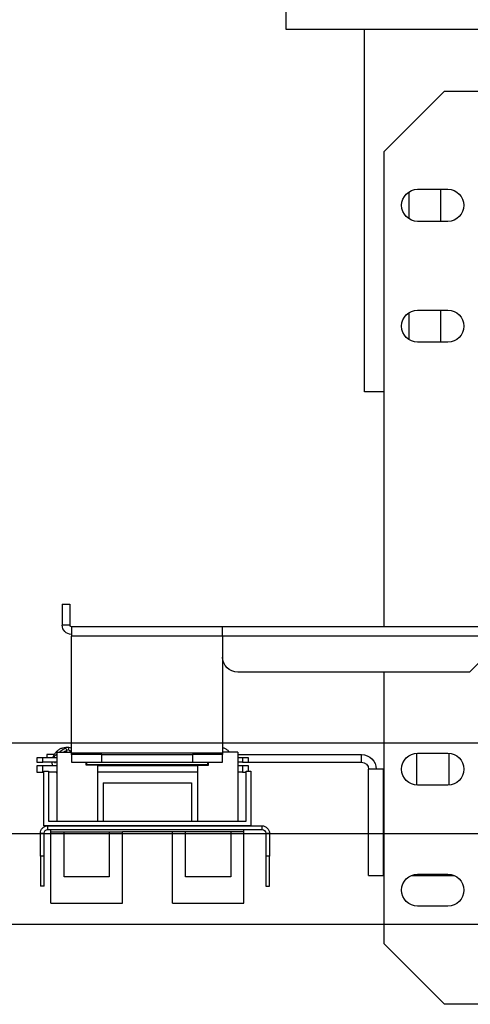
# Model space of a CAD drawing. Units: inches. Extents: x -1 to 417, y 4 to 299.
# Drawn here: x 222 to 229, y 216 to 232 of the extents above; entities that cross this region are included whole.
import ezdxf

# ---------------------------------------------------------------- set-up
doc = ezdxf.new("R2010")
doc.units = ezdxf.units.IN
doc.header["$MEASUREMENT"] = 0
doc.linetypes.add('CENTER', pattern=[2, 1.25, -0.25, 0.25, -0.25])
doc.layers.add('CENTER', color=2, linetype='CENTER')

# ---------------------------------------------------------------- blocks, each defined once
blk = doc.blocks.new('A$C2C1D06E5')
at = {"color": 7, "linetype": 'Continuous', "lineweight": 25}
for p, q in [((2.35, 3.17873), (2.35, 3.16313)), ((2.35, 3.16313), (0, 3.16313)), ((2.285, 2.86313), (2.285, 3.16313)), ((2.2188, 3.11188), (2.1783, 3.11188)), ((2.2688, 3.06188), (2.2188, 3.11188)), ((2.2688, 2.66868), (2.2688, 3.06188)), ((2.24105, 3.03063), (2.21605, 3.03063)), ((2.22175, 3.00413), (2.22175, 3.03063)), ((2.24825, 3.0285), (2.24825, 3.00625)), ((2.21605, 3.00413), (2.24105, 3.00413)), ((2.24105, 2.93063), (2.21605, 2.93063)), ((2.22175, 2.90413), (2.22175, 2.93063)), ((2.24825, 2.9285), (2.24825, 2.90625)), ((2.21605, 2.90413), (2.24105, 2.90413)), ((2.2688, 2.86313), (2.285, 2.86313)), ((2.535, 2.68743), (2.52875, 2.68743)), ((2.52875, 2.68743), (2.52875, 2.67013)), ((2.535, 2.68743), (2.535, 2.67013)), ((2.167, 2.66868), (2.4023, 2.66868)), ((2.4023, 2.66098), (2.4023, 2.66868)), ((2.4023, 2.66868), (2.5273, 2.66868)), ((2.5273, 2.66868), (2.5273, 2.66098)), ((2.52875, 2.67013), (2.535, 2.67013)), ((2.19819, 2.63118), (2.16839, 2.66098)), ((2.16839, 2.66098), (2.4023, 2.66098)), ((2.4023, 2.66098), (2.5273, 2.66098)), ((2.4023, 2.66098), (2.4023, 2.56438)), ((2.5273, 2.56438), (2.5273, 2.66098)), ((2.19819, 2.63118), (2.3898, 2.63118)), ((2.2688, 2.40638), (2.2688, 2.63118)), ((2.52988, 2.56921), (2.52986, 2.56921)), ((2.53097, 2.56578), (2.53098, 2.56662)), ((2.2153, 2.5641), (2.2153, 2.53765)), ((2.24105, 2.56413), (2.21605, 2.56413)), ((2.2418, 2.53765), (2.2418, 2.5641)), ((2.28745, 2.55673), (2.28745, 2.56298)), ((2.38974, 2.56298), (2.28745, 2.56298)), ((2.38092, 2.55673), (2.38092, 2.56043)), ((2.38092, 2.56043), (2.38592, 2.56043)), ((2.38592, 2.56043), (2.38592, 2.55673)), ((2.38592, 2.56043), (2.38974, 2.56043)), ((2.38974, 2.56509), (2.38974, 2.508)), ((2.38974, 2.56509), (2.4023, 2.56509)), ((2.40185, 2.56509), (2.4023, 2.56538)), ((2.4023, 2.56438), (2.4023, 2.56293)), ((2.5273, 2.56438), (2.4023, 2.56438)), ((2.4023, 2.55668), (2.4023, 2.56293)), ((2.4023, 2.56293), (2.4273, 2.56293)), ((2.4273, 2.56293), (2.4273, 2.55668)), ((2.5023, 2.56293), (2.4273, 2.56293)), ((2.5023, 2.55668), (2.5023, 2.56293)), ((2.5023, 2.56293), (2.5273, 2.56293)), ((2.53935, 2.56509), (2.5273, 2.56509)), ((2.5273, 2.56293), (2.5273, 2.56438)), ((2.5273, 2.56293), (2.5273, 2.55668)), ((2.53935, 2.56509), (2.53935, 2.508)), ((2.53935, 2.56043), (2.55092, 2.56043)), ((2.5416, 2.56298), (2.5478, 2.56298)), ((2.5478, 2.56298), (2.5478, 2.56043)), ((2.55092, 2.55673), (2.55092, 2.56043)), ((2.55092, 2.56043), (2.55592, 2.56043)), ((2.55592, 2.56043), (2.55592, 2.55673)), ((2.2688, 2.55083), (2.2694, 2.55083)), ((2.2694, 2.46298), (2.2694, 2.55083)), ((2.2694, 2.55083), (2.28155, 2.55083)), ((2.28155, 2.46298), (2.28155, 2.55083)), ((2.38092, 2.55673), (2.28745, 2.55673)), ((2.38592, 2.55673), (2.38092, 2.55673)), ((2.38092, 2.54934), (2.38092, 2.55377)), ((2.38092, 2.55377), (2.38592, 2.55377)), ((2.38592, 2.55673), (2.38974, 2.55673)), ((2.38592, 2.55377), (2.38592, 2.54857)), ((2.38592, 2.55377), (2.38974, 2.55377)), ((2.4273, 2.55668), (2.4023, 2.55668)), ((2.41386, 2.55426), (2.41386, 2.55668)), ((2.42321, 2.55426), (2.41386, 2.55426)), ((2.41455, 2.55475), (2.41455, 2.55668)), ((2.51455, 2.55475), (2.41455, 2.55475)), ((2.41499, 2.55475), (2.41489, 2.55437)), ((2.41792, 2.55426), (2.41799, 2.55475)), ((2.42321, 2.55426), (2.42321, 2.508)), ((2.42321, 2.55377), (2.50589, 2.55377)), ((2.5023, 2.55668), (2.4273, 2.55668)), ((2.5273, 2.55668), (2.5023, 2.55668)), ((2.50589, 2.55426), (2.50589, 2.508)), ((2.50589, 2.55426), (2.51524, 2.55426)), ((2.51455, 2.55475), (2.51455, 2.55668)), ((2.51524, 2.55426), (2.51524, 2.55668)), ((2.53935, 2.55673), (2.55092, 2.55673)), ((2.53935, 2.55377), (2.55092, 2.55377)), ((2.54102, 2.55672), (2.54093, 2.55599)), ((2.54101, 2.55673), (2.54102, 2.55672)), ((2.54286, 2.55377), (2.54324, 2.55673)), ((2.55592, 2.55673), (2.55092, 2.55673)), ((2.55092, 2.54857), (2.55092, 2.55377)), ((2.55092, 2.55377), (2.55592, 2.55377)), ((2.55592, 2.55377), (2.55592, 2.54857)), ((2.37892, 2.54934), (2.37892, 2.50406)), ((2.38285, 2.54934), (2.37892, 2.54934)), ((2.38285, 2.508), (2.38285, 2.54934)), ((2.38592, 2.54857), (2.38285, 2.54857)), ((2.38592, 2.54857), (2.38974, 2.54857)), ((2.42321, 2.54857), (2.50589, 2.54857)), ((2.53935, 2.54857), (2.54624, 2.54857)), ((2.54624, 2.54934), (2.54624, 2.508)), ((2.55018, 2.54934), (2.54624, 2.54934)), ((2.55018, 2.50406), (2.55018, 2.54934)), ((2.55018, 2.54857), (2.55092, 2.54857)), ((2.55592, 2.54857), (2.55092, 2.54857)), ((2.21605, 2.53763), (2.24105, 2.53763)), ((2.50096, 2.5395), (2.42813, 2.5395)), ((2.42813, 2.5395), (2.42813, 2.508)), ((2.50096, 2.5395), (2.50096, 2.508)), ((2.36975, 2.50406), (2.36975, 2.50096)), ((2.54685, 2.50406), (2.36975, 2.50406)), ((2.54685, 2.50096), (2.36975, 2.50096)), ((2.37892, 2.50406), (2.55018, 2.50406)), ((2.54624, 2.508), (2.38285, 2.508)), ((2.38482, 2.49914), (2.38482, 2.50096)), ((2.54427, 2.49914), (2.54427, 2.50096)), ((2.54685, 2.50096), (2.54685, 2.50406)), ((2.36665, 2.49786), (2.36355, 2.49786)), ((2.36355, 2.49786), (2.36355, 2.47906)), ((2.36665, 2.49786), (2.36665, 2.47906)), ((2.38482, 2.49914), (2.48522, 2.49914)), ((2.38482, 2.44009), (2.38482, 2.49914)), ((2.39565, 2.49914), (2.39565, 2.46174)), ((2.43305, 2.46174), (2.43305, 2.49914)), ((2.44388, 2.44009), (2.44388, 2.49914)), ((2.48522, 2.44009), (2.48522, 2.49914)), ((2.49604, 2.49914), (2.48522, 2.49914)), ((2.53344, 2.49914), (2.49604, 2.49914)), ((2.49604, 2.49914), (2.49604, 2.46174)), ((2.53344, 2.46174), (2.53344, 2.49914)), ((2.54427, 2.49914), (2.53344, 2.49914)), ((2.54427, 2.44009), (2.54427, 2.49914)), ((2.55305, 2.49786), (2.54995, 2.49786)), ((2.54995, 2.47906), (2.54995, 2.49786)), ((2.55305, 2.47906), (2.55305, 2.49786)), ((2.36355, 2.47906), (2.36665, 2.47906)), ((2.36355, 2.45406), (2.36355, 2.47906)), ((2.36665, 2.47906), (2.36665, 2.45406)), ((2.54995, 2.47906), (2.55305, 2.47906)), ((2.54995, 2.45406), (2.54995, 2.47906)), ((2.55305, 2.47906), (2.55305, 2.45406)), ((2.24645, 2.46298), (2.21065, 2.46298)), ((2.24105, 2.46413), (2.21605, 2.46413)), ((2.2694, 2.46298), (2.2688, 2.46298)), ((2.28155, 2.46298), (2.2694, 2.46298)), ((2.39565, 2.46174), (2.43305, 2.46174)), ((2.49604, 2.46174), (2.53344, 2.46174)), ((2.36665, 2.45406), (2.36355, 2.45406)), ((2.54995, 2.45406), (2.55305, 2.45406)), ((2.21605, 2.43763), (2.24105, 2.43763)), ((2.44388, 2.44009), (2.38482, 2.44009)), ((2.54427, 2.44009), (2.48522, 2.44009)), ((2.2688, 2.40638), (2.2188, 2.35638)), ((2.1783, 2.35638), (2.2188, 2.35638))]:
    blk.add_line(p, q, dxfattribs=at)
at = {"color": 7, "linetype": 'Continuous', "lineweight": 25, "flags": 128}
blk.add_lwpolyline([(2.52969, 2.56807), (2.52979, 2.56764), (2.52979, 2.56763)], dxfattribs=at)
at = {"color": 7, "linetype": 'Continuous', "lineweight": 25}
for centre, radius, start, end in [((2.21605, 3.01738), 0.01325, 90, 270), ((2.24105, 3.01738), 0.01325, 270, 90), ((2.21605, 2.91738), 0.01325, 90, 270), ((2.24105, 2.91738), 0.01325, 270, 90), ((2.5273, 2.67013), 0.00145, 270, 0), ((2.5273, 2.67013), 0.0077, 270, 0), ((2.3898, 2.64368), 0.0125, 270, 0), ((2.53081, 2.5681), 0.00112, 91.38417, 181.75898), ((2.53081, 2.5681), 0.00112, 271.45938, 24.40572), ((2.21605, 2.55088), 0.01325, 90, 270), ((2.24105, 2.55088), 0.01325, 270, 90), ((2.28745, 2.55083), 0.01215, 90, 180), ((2.28745, 2.55083), 0.0059, 90, 180), ((2.36975, 2.49786), 0.0062, 90, 180), ((2.36975, 2.49786), 0.0031, 90, 180), ((2.54685, 2.49786), 0.0062, 0, 90), ((2.54685, 2.49786), 0.0031, 0, 90), ((2.21605, 2.45088), 0.01325, 90, 270), ((2.24105, 2.45088), 0.01325, 270, 90)]:
    blk.add_arc(centre, radius, start, end, dxfattribs=at)
at = {"color": 8, "linetype": 'Continuous', "lineweight": 25}
blk.add_arc((2.54211, 2.57247), 0.01579, 266.02128, 274.1532, dxfattribs=at)
at = {"color": 7, "linetype": 'Continuous', "lineweight": 25}
for points, knots in [([(2.4023, 2.5687), (2.4022, 2.56868), (2.40127, 2.5685), (2.39965, 2.56767), (2.39779, 2.56648), (2.39689, 2.56547), (2.39656, 2.56509)], [0, 0, 0, 0, 0.043363, 0.4117, 0.780069, 1, 1, 1, 1]), ([(2.54269, 2.56024), (2.54248, 2.56089), (2.54201, 2.56236), (2.54071, 2.56438), (2.53897, 2.56624), (2.53688, 2.5677), (2.53453, 2.56872), (2.53204, 2.56923), (2.52957, 2.56926), (2.52802, 2.56888), (2.5273, 2.5687)], [0, 0, 0, 0, 0.105339, 0.235337, 0.365312, 0.495314, 0.625303, 0.755301, 0.885292, 1, 1, 1, 1]), ([(2.5273, 2.56538), (2.52747, 2.5655), (2.52806, 2.5659), (2.52874, 2.5662), (2.52949, 2.5667), (2.52963, 2.5669), (2.52964, 2.5669)], [0, 0, 0, 0, 0.2216011, 0.7700715, 0.9907808, 1, 1, 1, 1]), ([(2.52872, 2.56623), (2.52872, 2.5661), (2.52872, 2.56581), (2.52872, 2.56534), (2.52871, 2.56509)], [0, 0, 0, 0, 0.466801, 1, 1, 1, 1]), ([(2.53079, 2.56923), (2.53064, 2.5692), (2.53036, 2.56915), (2.53008, 2.56887), (2.52993, 2.56861), (2.52987, 2.56846), (2.52982, 2.5683), (2.52977, 2.56811), (2.52977, 2.56791), (2.5298, 2.56773), (2.52984, 2.56761), (2.52989, 2.56749), (2.52998, 2.56735), (2.53005, 2.56728), (2.53009, 2.56724)], [0, 0, 0, 0, 0.2552961, 0.4515596, 0.5239528, 0.5810996, 0.6052193, 0.66845, 0.7427193, 0.7794663, 0.8175394, 0.8577542, 0.9009567, 1, 1, 1, 1]), ([(2.53078, 2.56676), (2.53093, 2.56665), (2.53161, 2.56616), (2.53268, 2.56556), (2.53351, 2.56509)], [0, 0, 0, 0, 0.226401, 1, 1, 1, 1]), ([(2.53742, 2.56509), (2.53697, 2.56545), (2.53597, 2.56626), (2.53413, 2.56734), (2.53267, 2.5682), (2.53197, 2.5686), (2.53182, 2.5687), (2.53182, 2.56867), (2.53182, 2.56867)], [0, 0, 0, 0, 0.196418, 0.433258, 0.808027, 0.91798, 0.997419, 1, 1, 1, 1]), ([(2.53174, 2.56509), (2.53172, 2.56524), (2.53168, 2.56553), (2.53149, 2.5657), (2.5314, 2.56577)], [0, 0, 0, 0, 0.506603, 1, 1, 1, 1]), ([(2.5421, 2.56043), (2.54204, 2.56053), (2.54147, 2.56167), (2.54045, 2.56276), (2.53948, 2.5635), (2.53935, 2.5636)], [0, 0, 0, 0, 0.084245, 0.880496, 1, 1, 1, 1]), ([(2.53935, 2.54775), (2.53963, 2.54796), (2.53994, 2.54821), (2.54017, 2.54853), (2.54019, 2.54857)], [0, 0, 0, 0, 0.869736, 1, 1, 1, 1])]:
    blk.add_open_spline(points, degree=3, knots=knots, dxfattribs=at)
blk = doc.blocks.new('RAIL1R-3654')
at = {"xscale": -20, "yscale": 20, "zscale": 20}
blk.add_blockref('A$C2C1D06E5', (47, -63.951), dxfattribs=at)

msp = doc.modelspace()

# ---------------------------------------------------------------- linework, layer by layer
at = {"linetype": 'ByBlock'}
for p, q in [((277.64945, 220.23769), (217.65185, 220.23769)), ((277.64945, 217.23769), (217.65185, 217.23769))]:
    msp.add_line(p, q, dxfattribs=at)
at = {"layer": 'CENTER', "linetype": 'ByBlock'}
msp.add_line((277.64945, 218.73769), (210.49384, 218.73769), dxfattribs=at)

# ---------------------------------------------------------------- block references
msp.add_blockref('RAIL1R-3654', (226.15185, 232.73769))

doc.saveas('drawing.dxf')
